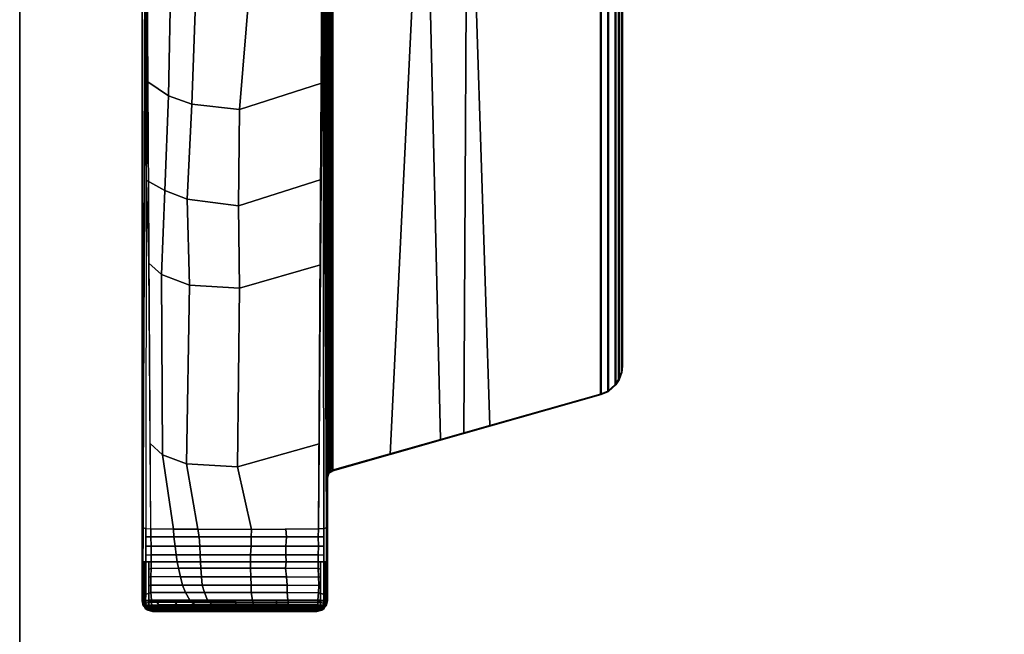
# Model space of a CAD drawing. Units: inches. Extents: x -12.1 to 30.2, y 0 to 42.4.
# Drawn here: x -12.1 to -3.8, y 31.9 to 37.1 of the extents above; entities that cross this region are included whole.
import ezdxf

# ---------------------------------------------------------------- set-up
doc = ezdxf.new("R2010")
doc.units = ezdxf.units.IN
doc.header["$MEASUREMENT"] = 0
for name, color, linetype in [('TABLE-BASE', 6, 'Continuous'), ('TABLE-TOPEDGE', 6, 'Continuous'), ('TABLE-TOPLAM', 6, 'Continuous')]:
    doc.layers.add(name, color=color, linetype=linetype)

msp = doc.modelspace()

# ---------------------------------------------------------------- linework, layer by layer
at = {"layer": 'TABLE-BASE'}
msp.add_arc((-9.4573, 33.2683, 26.9951), 0.0625, 105.85255, 180.00216, dxfattribs=at)
for points in [[(-9.514, 32.222, 27.324), (-9.514, 40.3033, 27.324), (-11.084, 40.3033, 27.324), (-11.084, 32.222, 27.324)], [(-9.503, 39.743, 27.324), (-9.514, 39.7784, 27.324), (-9.514, 33.264, 27.324), (-9.5006, 33.3027, 27.324)], [(-9.5274, 39.6932, 26.5558), (-9.5251, 39.6941, 26.5718), (-9.5187, 33.3443, 26.9354), (-9.5211, 33.3434, 26.9194)], [(-9.5251, 39.6941, 26.5718), (-9.5213, 39.6946, 26.5816), (-9.515, 33.3449, 26.9452), (-9.5187, 33.3443, 26.9354)], [(-9.5213, 39.6946, 26.5816), (-9.5159, 39.6952, 26.5908), (-9.5096, 33.3454, 26.9544), (-9.515, 33.3449, 26.9452)], [(-9.5159, 39.6952, 26.5908), (-9.5068, 39.6958, 26.6011), (-9.5004, 33.346, 26.9646), (-9.5096, 33.3454, 26.9544)], [(-9.5068, 39.6958, 26.6011), (-9.4947, 39.6962, 26.6096), (-9.4884, 33.3465, 26.9731), (-9.5004, 33.346, 26.9646)], [(-9.4686, 39.7183, 27.324), (-9.503, 39.743, 27.324), (-9.5006, 33.3027, 27.324), (-9.4686, 33.3241, 27.324)], [(-9.4947, 39.6962, 26.6096), (-9.4886, 39.6965, 26.6125), (-9.4823, 33.3468, 26.976), (-9.4884, 33.3465, 26.9731)], [(-9.4886, 39.6965, 26.6125), (-9.4792, 39.6966, 26.6155), (-9.4729, 33.3468, 26.979), (-9.4823, 33.3468, 26.976)], [(-8.6933, 39.4914, 26.9551), (-8.5561, 33.589, 27.0079), (-9.4743, 33.3284, 26.9951), (-9.4807, 39.7091, 26.6301)], [(-9.4792, 39.6966, 26.6155), (-9.4807, 39.7091, 26.6301), (-9.4743, 33.3284, 26.9951), (-9.4729, 33.3468, 26.979)], [(-9.4686, 33.3241, 27.324), (-8.9835, 33.4619, 27.324), (-8.6899, 39.4971, 27.324), (-9.4686, 39.7183, 27.324)], [(-11.0554, 39.096, 26.5054), (-11.0785, 32.2362, 27.008), (-11.084, 32.222, 27.324), (-11.084, 39.4813, 27.324)], [(-9.5195, 32.2362, 27.008), (-9.5426, 39.096, 26.5054), (-9.514, 39.4813, 27.324), (-9.514, 32.222, 27.324)], [(-8.9835, 33.4619, 27.324), (-8.3594, 33.6391, 27.324), (-8.3264, 39.3939, 27.324), (-8.6899, 39.4971, 27.324)], [(-8.3214, 39.3871, 27.0267), (-8.1384, 33.7075, 27.0137), (-8.5561, 33.589, 27.0079), (-8.6933, 39.4914, 26.9551)], [(-8.3594, 33.6391, 27.324), (-7.1957, 33.9696, 27.324), (-7.1957, 39.0728, 27.324), (-8.3264, 39.3939, 27.324)], [(-7.2009, 39.0689, 27.0267), (-7.2009, 33.9735, 27.0267), (-8.1384, 33.7075, 27.0137), (-8.3214, 39.3871, 27.0267)], [(-11.0469, 38.9819, 26.2628), (-11.0762, 32.8409, 26.8751), (-11.0764, 32.8737, 26.9613), (-11.0554, 39.096, 26.5054)], [(-9.5219, 32.8409, 26.8751), (-9.5511, 38.9819, 26.2628), (-9.5426, 39.096, 26.5054), (-9.5217, 32.8737, 26.9613)], [(-7.2009, 39.0689, 27.0267), (-7.1396, 39.0422, 27.0267), (-7.1396, 34.0002, 27.0267), (-7.2009, 33.9735, 27.0267)], [(-7.1344, 33.9963, 27.324), (-7.1344, 39.0461, 27.324), (-7.1957, 39.0728, 27.324), (-7.1957, 33.9696, 27.324)], [(-7.076, 38.987, 27.0267), (-7.076, 34.0554, 27.0267), (-7.1396, 34.0002, 27.0267), (-7.1396, 39.0422, 27.0267)], [(-7.1344, 33.9963, 27.324), (-7.0708, 34.0515, 27.324), (-7.0708, 38.9909, 27.324), (-7.1344, 39.0461, 27.324)], [(-11.0469, 38.9819, 26.2628), (-11.046, 38.9693, 26.2362), (-11.0523, 32.8352, 26.8191), (-11.0762, 32.8409, 26.8751)], [(-11.0523, 32.8352, 26.8191), (-11.0091, 32.8331, 26.7965), (-11.0452, 38.9582, 26.2126), (-11.046, 38.9693, 26.2362)], [(-9.589, 32.8331, 26.7965), (-9.5529, 38.9582, 26.2126), (-9.552, 38.9693, 26.2362), (-9.5457, 32.8352, 26.8191)], [(-9.5219, 32.8409, 26.8751), (-9.5457, 32.8352, 26.8191), (-9.552, 38.9693, 26.2362), (-9.5511, 38.9819, 26.2628)], [(-7.076, 38.987, 27.0267), (-7.048, 38.9449, 27.0267), (-7.048, 34.0975, 27.0267), (-7.076, 34.0554, 27.0267)], [(-7.0428, 34.0935, 27.324), (-7.0428, 38.9489, 27.324), (-7.0708, 38.9909, 27.324), (-7.0708, 34.0515, 27.324)], [(-7.0248, 38.8809, 27.0267), (-7.0248, 34.1615, 27.0267), (-7.048, 34.0975, 27.0267), (-7.048, 38.9449, 27.0267)], [(-7.0428, 34.0935, 27.324), (-7.0196, 34.1576, 27.324), (-7.0196, 38.8848, 27.324), (-7.0428, 38.9489, 27.324)], [(-7.0248, 38.8809, 27.0267), (-7.0192, 38.8284, 27.0267), (-7.0192, 34.214, 27.0267), (-7.0248, 34.1615, 27.0267)], [(-7.014, 34.21, 27.324), (-7.014, 38.8323, 27.324), (-7.0196, 38.8848, 27.324), (-7.0196, 34.1576, 27.324)], [(-7.014, 38.8323, 27.324), (-7.014, 34.21, 27.324), (-7.0192, 34.214, 27.0267), (-7.0192, 38.8284, 27.0267)], [(-10.8405, 37.5268, 26.2623), (-10.859, 36.5019, 26.3589), (-11.0346, 36.6192, 26.4342), (-11.0397, 37.6354, 26.3378)], [(-9.5584, 37.6332, 26.338), (-9.5635, 36.609, 26.4352), (-10.2571, 36.3855, 26.2765), (-10.1743, 37.415, 26.1831)], [(-10.6268, 37.4529, 26.2099), (-10.6629, 36.4319, 26.3093), (-10.859, 36.5019, 26.3589), (-10.8405, 37.5268, 26.2623)], [(-10.1743, 37.415, 26.1831), (-10.2571, 36.3855, 26.2765), (-10.6629, 36.4319, 26.3093), (-10.6268, 37.4529, 26.2099)], [(-11.0346, 36.6192, 26.4342), (-10.859, 36.5019, 26.3589), (-10.8917, 35.6986, 26.4456), (-11.0442, 35.7838, 26.5063)], [(-9.5635, 36.609, 26.4352), (-9.5681, 35.7929, 26.5128), (-10.2667, 35.5692, 26.3539), (-10.2571, 36.3855, 26.2765)], [(-10.6629, 36.4319, 26.3093), (-10.7025, 35.6258, 26.394), (-10.8917, 35.6986, 26.4456), (-10.859, 36.5019, 26.3589)], [(-10.2571, 36.3855, 26.2765), (-10.2667, 35.5692, 26.3539), (-10.7025, 35.6258, 26.394), (-10.6629, 36.4319, 26.3093)], [(-10.8917, 35.6986, 26.4456), (-10.9183, 34.9863, 26.5221), (-11.0255, 35.0832, 26.5805), (-11.0442, 35.7838, 26.5063)], [(-9.5681, 35.7929, 26.5128), (-9.5726, 35.0699, 26.5817), (-10.2577, 34.8729, 26.4418), (-10.2667, 35.5692, 26.3539)], [(-10.7025, 35.6258, 26.394), (-10.6828, 34.8957, 26.4579), (-10.9183, 34.9863, 26.5221), (-10.8917, 35.6986, 26.4456)], [(-10.2667, 35.5692, 26.3539), (-10.2577, 34.8729, 26.4418), (-10.6828, 34.8957, 26.4579), (-10.7025, 35.6258, 26.394)], [(-10.9183, 34.9863, 26.5221), (-10.91, 33.4608, 26.6609), (-11.0147, 33.5541, 26.727), (-11.0255, 35.0832, 26.5805)], [(-9.5726, 35.0699, 26.5817), (-9.5833, 33.5536, 26.727), (-10.2759, 33.3573, 26.5875), (-10.2577, 34.8729, 26.4418)], [(-10.6828, 34.8957, 26.4579), (-10.7073, 33.3834, 26.606), (-10.91, 33.4608, 26.6609), (-10.9183, 34.9863, 26.5221)], [(-10.2577, 34.8729, 26.4418), (-10.2759, 33.3573, 26.5875), (-10.7073, 33.3834, 26.606), (-10.6828, 34.8957, 26.4579)], [(-7.0248, 34.1615, 27.0267), (-7.0192, 34.214, 27.0267), (-7.014, 34.21, 27.324), (-7.0196, 34.1576, 27.324)], [(-7.048, 34.0975, 27.0267), (-7.0248, 34.1615, 27.0267), (-7.0196, 34.1576, 27.324), (-7.0428, 34.0935, 27.324)], [(-7.1396, 34.0002, 27.0267), (-7.076, 34.0554, 27.0267), (-7.0708, 34.0515, 27.324), (-7.1344, 33.9963, 27.324)], [(-7.076, 34.0554, 27.0267), (-7.048, 34.0975, 27.0267), (-7.0428, 34.0935, 27.324), (-7.0708, 34.0515, 27.324)], [(-7.2009, 33.9735, 27.0267), (-7.1957, 33.9696, 27.324), (-9.4686, 33.3241, 27.324), (-9.4743, 33.3284, 26.9951)], [(-7.2009, 33.9735, 27.0267), (-7.1396, 34.0002, 27.0267), (-7.1344, 33.9963, 27.324), (-7.1957, 33.9696, 27.324)], [(-10.91, 33.4608, 26.6609), (-10.8185, 32.8303, 26.7669), (-11.0091, 32.8331, 26.7965), (-11.0147, 33.5541, 26.727)], [(-9.5833, 33.5536, 26.727), (-9.589, 32.8331, 26.7965), (-10.1557, 32.8273, 26.7355), (-10.2759, 33.3573, 26.5875)], [(-10.7073, 33.3834, 26.606), (-10.6103, 32.8282, 26.7451), (-10.8185, 32.8303, 26.7669), (-10.91, 33.4608, 26.6609)], [(-10.2759, 33.3573, 26.5875), (-10.1557, 32.8273, 26.7355), (-10.6103, 32.8282, 26.7451), (-10.7073, 33.3834, 26.606)], [(-9.5192, 33.3057, 26.9661), (-9.5208, 33.2975, 26.9346), (-9.5211, 33.3434, 26.9194), (-9.5187, 33.3443, 26.9354)], [(-9.5198, 33.2683, 26.9951), (-9.5202, 33.2716, 26.9726), (-9.5208, 33.2975, 26.9346), (-9.5192, 33.3057, 26.9661)], [(-9.5063, 33.307, 26.9951), (-9.5198, 33.2683, 26.9951), (-9.5187, 33.3443, 26.9354), (-9.515, 33.3449, 26.9452)], [(-9.514, 33.264, 27.324), (-9.5198, 33.2683, 26.9951), (-9.5063, 33.307, 26.9951), (-9.5006, 33.3027, 27.324)], [(-9.5096, 33.3454, 26.9544), (-9.5096, 33.3454, 26.9544), (-9.5063, 33.307, 26.9951), (-9.515, 33.3449, 26.9452)], [(-9.5004, 33.346, 26.9646), (-9.5004, 33.346, 26.9646), (-9.5063, 33.307, 26.9951), (-9.5096, 33.3454, 26.9544)], [(-9.4743, 33.3284, 26.9951), (-9.5063, 33.307, 26.9951), (-9.4823, 33.3468, 26.976), (-9.4729, 33.3468, 26.979)], [(-9.5063, 33.307, 26.9951), (-9.4884, 33.3465, 26.9731), (-9.4823, 33.3468, 26.976)], [(-9.4884, 33.3465, 26.9731), (-9.4884, 33.3465, 26.9731), (-9.5063, 33.307, 26.9951), (-9.5004, 33.346, 26.9646)], [(-9.5006, 33.3027, 27.324), (-9.5063, 33.307, 26.9951), (-9.4743, 33.3284, 26.9951), (-9.4686, 33.3241, 27.324)], [(-11.0762, 32.8409, 26.8751), (-11.0765, 32.5533, 26.8915), (-11.0774, 32.5795, 26.9828), (-11.0764, 32.8737, 26.9613)], [(-9.5216, 32.5533, 26.8915), (-9.5219, 32.8409, 26.8751), (-9.5217, 32.8737, 26.9613), (-9.5207, 32.5795, 26.9828)], [(-11.0523, 32.8352, 26.8191), (-11.0529, 32.5529, 26.8347), (-11.0765, 32.5533, 26.8915), (-11.0762, 32.8409, 26.8751)], [(-11.0091, 32.8331, 26.7965), (-11.0085, 32.7653, 26.8023), (-11.0525, 32.7638, 26.823), (-11.0523, 32.8352, 26.8191)], [(-10.8137, 32.7652, 26.7753), (-11.0085, 32.7653, 26.8023), (-11.0091, 32.8331, 26.7965), (-10.8185, 32.8303, 26.7669)], [(-10.5997, 32.7652, 26.7564), (-10.8137, 32.7652, 26.7753), (-10.8185, 32.8303, 26.7669), (-10.6103, 32.8282, 26.7451)], [(-10.1595, 32.7652, 26.7496), (-10.5997, 32.7652, 26.7564), (-10.6103, 32.8282, 26.7451), (-10.1557, 32.8273, 26.7355)], [(-9.8607, 32.7652, 26.7668), (-10.1595, 32.7652, 26.7496), (-10.1557, 32.8273, 26.7355), (-9.8667, 32.8293, 26.7564)], [(-10.1557, 32.8273, 26.7355), (-9.589, 32.8331, 26.7965), (-9.8667, 32.8293, 26.7564)], [(-9.5935, 32.7653, 26.8023), (-9.8607, 32.7652, 26.7668), (-9.8667, 32.8293, 26.7564), (-9.589, 32.8331, 26.7965)], [(-9.5935, 32.7653, 26.8023), (-9.589, 32.8331, 26.7965), (-9.5457, 32.8352, 26.8191), (-9.5456, 32.7638, 26.823)], [(-9.5451, 32.5529, 26.8347), (-9.5457, 32.8352, 26.8191), (-9.5219, 32.8409, 26.8751), (-9.5216, 32.5533, 26.8915)], [(-11.0085, 32.7653, 26.8023), (-11.0078, 32.6847, 26.8071), (-11.0526, 32.6844, 26.8274), (-11.0525, 32.7638, 26.823)], [(-10.8023, 32.6847, 26.7786), (-11.0078, 32.6847, 26.8071), (-11.0085, 32.7653, 26.8023), (-10.8137, 32.7652, 26.7753)], [(-10.5958, 32.6847, 26.761), (-10.8023, 32.6847, 26.7786), (-10.8137, 32.7652, 26.7753), (-10.5997, 32.7652, 26.7564)], [(-10.1592, 32.6847, 26.7513), (-10.5958, 32.6847, 26.761), (-10.5997, 32.7652, 26.7564), (-10.1595, 32.7652, 26.7496)], [(-9.8665, 32.6847, 26.7707), (-10.1592, 32.6847, 26.7513), (-10.1595, 32.7652, 26.7496), (-9.8607, 32.7652, 26.7668)], [(-9.5902, 32.6847, 26.8071), (-9.8665, 32.6847, 26.7707), (-9.8607, 32.7652, 26.7668), (-9.5935, 32.7653, 26.8023)], [(-9.5902, 32.6847, 26.8071), (-9.5935, 32.7653, 26.8023), (-9.5456, 32.7638, 26.823), (-9.5454, 32.6844, 26.8274)], [(-11.0071, 32.6128, 26.8096), (-11.0066, 32.553, 26.8103), (-11.0529, 32.5529, 26.8347), (-11.0528, 32.6093, 26.8316)], [(-11.0078, 32.6847, 26.8071), (-11.0071, 32.6128, 26.8096), (-11.0528, 32.6093, 26.8316), (-11.0526, 32.6844, 26.8274)], [(-10.7946, 32.6128, 26.7809), (-11.0071, 32.6128, 26.8096), (-11.0078, 32.6847, 26.8071), (-10.8023, 32.6847, 26.7786)], [(-10.7855, 32.553, 26.7805), (-11.0066, 32.553, 26.8103), (-11.0071, 32.6128, 26.8096), (-10.7946, 32.6128, 26.7809)], [(-10.5922, 32.6128, 26.7629), (-10.7946, 32.6128, 26.7809), (-10.8023, 32.6847, 26.7786), (-10.5958, 32.6847, 26.761)], [(-10.5889, 32.553, 26.7627), (-10.7855, 32.553, 26.7805), (-10.7946, 32.6128, 26.7809), (-10.5922, 32.6128, 26.7629)], [(-10.1658, 32.6128, 26.7533), (-10.5922, 32.6128, 26.7629), (-10.5958, 32.6847, 26.761), (-10.1592, 32.6847, 26.7513)], [(-10.164, 32.553, 26.7538), (-10.5889, 32.553, 26.7627), (-10.5922, 32.6128, 26.7629), (-10.1658, 32.6128, 26.7533)], [(-9.8654, 32.6128, 26.773), (-10.1658, 32.6128, 26.7533), (-10.1592, 32.6847, 26.7513), (-9.8665, 32.6847, 26.7707)], [(-9.8643, 32.553, 26.7743), (-10.164, 32.553, 26.7538), (-10.1658, 32.6128, 26.7533), (-9.8654, 32.6128, 26.773)], [(-9.5921, 32.6128, 26.8096), (-9.8654, 32.6128, 26.773), (-9.8665, 32.6847, 26.7707), (-9.5902, 32.6847, 26.8071)], [(-9.5915, 32.553, 26.8103), (-9.8643, 32.553, 26.7743), (-9.8654, 32.6128, 26.773), (-9.5921, 32.6128, 26.8096)], [(-9.5921, 32.6128, 26.8096), (-9.5902, 32.6847, 26.8071), (-9.5454, 32.6844, 26.8274), (-9.5453, 32.6093, 26.8316)], [(-9.5915, 32.553, 26.8103), (-9.5921, 32.6128, 26.8096), (-9.5453, 32.6093, 26.8316), (-9.5451, 32.5529, 26.8347)], [(-11.0765, 32.5533, 26.8915), (-11.0764, 32.2889, 26.8895), (-11.0783, 32.2941, 27.0037), (-11.0774, 32.5795, 26.9828)], [(-11.0637, 32.5531, 26.8607), (-11.0637, 32.2845, 26.859), (-11.0764, 32.2889, 26.8895), (-11.0765, 32.5533, 26.8915)], [(-11.0529, 32.5529, 26.8347), (-11.0529, 32.2781, 26.8334), (-11.0637, 32.2845, 26.859), (-11.0637, 32.5531, 26.8607)], [(-11.0268, 32.553, 26.821), (-11.0268, 32.2855, 26.8192), (-11.0529, 32.2781, 26.8334), (-11.0529, 32.5529, 26.8347)], [(-11.0066, 32.553, 26.8103), (-11.0069, 32.4976, 26.8106), (-11.0268, 32.4917, 26.8205), (-11.0268, 32.553, 26.821)], [(-10.7855, 32.553, 26.7805), (-10.7759, 32.4982, 26.783), (-11.0069, 32.4976, 26.8106), (-11.0066, 32.553, 26.8103)], [(-10.5889, 32.553, 26.7627), (-10.5858, 32.498, 26.7672), (-10.7759, 32.4982, 26.783), (-10.7855, 32.553, 26.7805)], [(-10.164, 32.553, 26.7538), (-10.1653, 32.4979, 26.7618), (-10.5858, 32.498, 26.7672), (-10.5889, 32.553, 26.7627)], [(-9.8643, 32.553, 26.7743), (-9.8676, 32.4979, 26.7802), (-10.1653, 32.4979, 26.7618), (-10.164, 32.553, 26.7538)], [(-9.5911, 32.4957, 26.8106), (-9.8676, 32.4979, 26.7802), (-9.8643, 32.553, 26.7743), (-9.5915, 32.553, 26.8103)], [(-9.5911, 32.4976, 26.8106), (-9.5915, 32.553, 26.8103), (-9.5713, 32.553, 26.821), (-9.5713, 32.4917, 26.8205)], [(-9.5713, 32.2855, 26.8192), (-9.5713, 32.553, 26.821), (-9.5451, 32.5529, 26.8347), (-9.5452, 32.2781, 26.8334)], [(-9.5452, 32.2781, 26.8334), (-9.5451, 32.5529, 26.8347), (-9.5343, 32.5531, 26.8607), (-9.5344, 32.2845, 26.859)], [(-9.5344, 32.2845, 26.859), (-9.5343, 32.5531, 26.8607), (-9.5216, 32.5533, 26.8915), (-9.5216, 32.2889, 26.8895)], [(-9.5216, 32.2889, 26.8895), (-9.5216, 32.5533, 26.8915), (-9.5207, 32.5795, 26.9828), (-9.5197, 32.2941, 27.0037)], [(-11.0069, 32.4976, 26.8106), (-11.0087, 32.4284, 26.8112), (-11.0268, 32.4208, 26.8201), (-11.0268, 32.4917, 26.8205)], [(-10.7759, 32.4982, 26.783), (-10.7588, 32.4266, 26.7819), (-11.0087, 32.4284, 26.8112), (-11.0069, 32.4976, 26.8106)], [(-10.5858, 32.498, 26.7672), (-10.5815, 32.4264, 26.7672), (-10.7588, 32.4266, 26.7819), (-10.7759, 32.4982, 26.783)], [(-10.1653, 32.4979, 26.7618), (-10.1628, 32.4263, 26.7625), (-10.5815, 32.4264, 26.7672), (-10.5858, 32.498, 26.7672)], [(-9.8676, 32.4979, 26.7802), (-9.8594, 32.4262, 26.7817), (-10.1628, 32.4263, 26.7625), (-10.1653, 32.4979, 26.7618)], [(-9.5892, 32.424, 26.8112), (-9.8594, 32.4262, 26.7817), (-9.8676, 32.4979, 26.7802), (-9.5911, 32.4957, 26.8106)], [(-9.5893, 32.4284, 26.8112), (-9.5911, 32.4976, 26.8106), (-9.5713, 32.4917, 26.8205), (-9.5713, 32.4208, 26.8201)], [(-11.0087, 32.4284, 26.8112), (-11.01, 32.3562, 26.8117), (-11.0268, 32.3498, 26.8196), (-11.0268, 32.4208, 26.8201)], [(-11.01, 32.3562, 26.8117), (-11.0087, 32.2929, 26.8117), (-11.0268, 32.2855, 26.8192), (-11.0268, 32.3498, 26.8196)], [(-10.7588, 32.4266, 26.7819), (-10.7413, 32.3564, 26.7806), (-11.01, 32.3562, 26.8117), (-11.0087, 32.4284, 26.8112)], [(-10.7413, 32.3564, 26.7806), (-10.7145, 32.2925, 26.7783), (-11.0087, 32.2929, 26.8117), (-11.01, 32.3562, 26.8117)], [(-10.5815, 32.4264, 26.7672), (-10.5739, 32.3563, 26.7672), (-10.7413, 32.3564, 26.7806), (-10.7588, 32.4266, 26.7819)], [(-10.5739, 32.3563, 26.7672), (-10.5553, 32.2924, 26.7665), (-10.7145, 32.2925, 26.7783), (-10.7413, 32.3564, 26.7806)], [(-10.1628, 32.4263, 26.7625), (-10.1595, 32.3562, 26.7627), (-10.5739, 32.3563, 26.7672), (-10.5815, 32.4264, 26.7672)], [(-10.1595, 32.3562, 26.7627), (-10.1587, 32.2923, 26.7619), (-10.5553, 32.2924, 26.7665), (-10.5739, 32.3563, 26.7672)], [(-9.8594, 32.4262, 26.7817), (-9.8562, 32.356, 26.7821), (-10.1595, 32.3562, 26.7627), (-10.1628, 32.4263, 26.7625)], [(-9.8562, 32.356, 26.7821), (-9.8545, 32.2923, 26.7813), (-10.1587, 32.2923, 26.7619), (-10.1595, 32.3562, 26.7627)], [(-9.588, 32.3535, 26.8117), (-9.8562, 32.356, 26.7821), (-9.8594, 32.4262, 26.7817), (-9.5892, 32.424, 26.8112)], [(-9.5894, 32.2911, 26.8117), (-9.8545, 32.2923, 26.7813), (-9.8562, 32.356, 26.7821), (-9.588, 32.3535, 26.8117)], [(-9.588, 32.3562, 26.8117), (-9.5893, 32.4284, 26.8112), (-9.5713, 32.4208, 26.8201), (-9.5713, 32.3498, 26.8196)], [(-9.5893, 32.2929, 26.8117), (-9.588, 32.3562, 26.8117), (-9.5713, 32.3498, 26.8196), (-9.5713, 32.2855, 26.8192)], [(-11.0764, 32.2889, 26.8895), (-11.0765, 32.2294, 26.8947), (-11.0785, 32.2362, 27.008), (-11.0783, 32.2941, 27.0037)], [(-11.0637, 32.2845, 26.859), (-11.0638, 32.23, 26.8638), (-11.0765, 32.2294, 26.8947), (-11.0764, 32.2889, 26.8895)], [(-11.0529, 32.2781, 26.8334), (-11.0532, 32.2254, 26.8374), (-11.0638, 32.23, 26.8638), (-11.0637, 32.2845, 26.859)], [(-11.0268, 32.2855, 26.8192), (-11.0268, 32.229, 26.8242), (-11.0532, 32.2254, 26.8374), (-11.0529, 32.2781, 26.8334)], [(-11.0087, 32.2929, 26.8117), (-11.0033, 32.229, 26.8111), (-11.0268, 32.229, 26.8242), (-11.0268, 32.2855, 26.8192)], [(-10.7145, 32.2925, 26.7783), (-10.6792, 32.2286, 26.7737), (-11.0033, 32.229, 26.8111), (-11.0087, 32.2929, 26.8117)], [(-10.5553, 32.2924, 26.7665), (-10.5303, 32.2285, 26.764), (-10.6792, 32.2286, 26.7737), (-10.7145, 32.2925, 26.7783)], [(-10.1587, 32.2923, 26.7619), (-10.1471, 32.2285, 26.7611), (-10.5303, 32.2285, 26.764), (-10.5553, 32.2924, 26.7665)], [(-9.8545, 32.2923, 26.7813), (-9.8481, 32.228, 26.782), (-10.1471, 32.2285, 26.7611), (-10.1587, 32.2923, 26.7619)], [(-9.5947, 32.229, 26.8111), (-9.8481, 32.228, 26.782), (-9.8545, 32.2923, 26.7813), (-9.5894, 32.2911, 26.8117)], [(-9.5947, 32.229, 26.8111), (-9.5893, 32.2929, 26.8117), (-9.5713, 32.2855, 26.8192), (-9.5712, 32.229, 26.8242)], [(-9.5712, 32.229, 26.8242), (-9.5713, 32.2855, 26.8192), (-9.5452, 32.2781, 26.8334), (-9.5449, 32.2254, 26.8374)], [(-9.5449, 32.2254, 26.8374), (-9.5452, 32.2781, 26.8334), (-9.5344, 32.2845, 26.859), (-9.5343, 32.23, 26.8638)], [(-9.5343, 32.23, 26.8638), (-9.5344, 32.2845, 26.859), (-9.5216, 32.2889, 26.8895), (-9.5215, 32.2294, 26.8947)], [(-9.5215, 32.2294, 26.8947), (-9.5216, 32.2889, 26.8895), (-9.5197, 32.2941, 27.0037), (-9.5195, 32.2362, 27.008)], [(-11.0785, 32.2362, 27.008), (-11.0663, 32.1839, 26.9323), (-11.0731, 32.1791, 27.324), (-11.084, 32.222, 27.324)], [(-9.5249, 32.1791, 27.324), (-9.514, 32.222, 27.324), (-11.084, 32.222, 27.324), (-11.0731, 32.1791, 27.324)], [(-11.0765, 32.2294, 26.8947), (-11.0663, 32.1839, 26.9323), (-11.0785, 32.2362, 27.008), (-11.0765, 32.2294, 26.8947)], [(-11.0765, 32.2294, 26.8947), (-11.0638, 32.23, 26.8638), (-11.0633, 32.21, 26.8661), (-11.0751, 32.223, 26.9)], [(-11.0751, 32.223, 26.9), (-11.0623, 32.1924, 26.8721), (-11.0611, 32.1795, 26.8794), (-11.0732, 32.2145, 26.907)], [(-11.0751, 32.223, 26.9), (-11.0633, 32.21, 26.8661), (-11.0623, 32.1924, 26.8721)], [(-11.0732, 32.2145, 26.907), (-11.0611, 32.1795, 26.8794), (-11.0595, 32.1669, 26.8896), (-11.0711, 32.2054, 26.9145)], [(-11.0711, 32.2054, 26.9145), (-11.0595, 32.1669, 26.8896), (-11.058, 32.1582, 26.8996), (-11.0691, 32.1963, 26.9221)], [(-11.058, 32.1582, 26.8996), (-11.058, 32.1582, 26.8996), (-11.0691, 32.1963, 26.9221)], [(-11.0691, 32.1963, 26.9221), (-11.058, 32.1582, 26.8996), (-11.0282, 32.1472, 26.9026), (-11.0663, 32.1839, 26.9323)], [(-11.0532, 32.2254, 26.8374), (-11.0532, 32.2254, 26.8374), (-11.0638, 32.23, 26.8638)], [(-11.0532, 32.2254, 26.8374), (-11.0526, 32.2035, 26.8401), (-11.0633, 32.21, 26.8661), (-11.0638, 32.23, 26.8638)], [(-11.0633, 32.21, 26.8661), (-11.0526, 32.2035, 26.8401), (-11.0486, 32.1865, 26.8474), (-11.0623, 32.1924, 26.8721)], [(-11.0623, 32.1924, 26.8721), (-11.0486, 32.1865, 26.8474), (-11.0469, 32.1715, 26.8576), (-11.0611, 32.1795, 26.8794)], [(-11.0532, 32.2254, 26.8374), (-11.0268, 32.229, 26.8242), (-11.0263, 32.2083, 26.8267), (-11.0526, 32.2035, 26.8401)], [(-11.0526, 32.2035, 26.8401), (-11.0263, 32.2083, 26.8267), (-11.025, 32.1865, 26.8343), (-11.0486, 32.1865, 26.8474)], [(-11.0486, 32.1865, 26.8474), (-11.025, 32.1865, 26.8343), (-11.0234, 32.1715, 26.8445), (-11.0469, 32.1715, 26.8576)], [(-11.0268, 32.229, 26.8242), (-11.0033, 32.229, 26.8111), (-11.0028, 32.2072, 26.8139), (-11.0263, 32.2083, 26.8267)], [(-11.0263, 32.2083, 26.8267), (-11.0028, 32.2072, 26.8139), (-11.0014, 32.1858, 26.8222), (-11.025, 32.1865, 26.8343)], [(-11.025, 32.1865, 26.8343), (-11.0014, 32.1858, 26.8222), (-10.9998, 32.1709, 26.8325), (-11.0234, 32.1715, 26.8445)], [(-11.0028, 32.2072, 26.8139), (-11.0033, 32.229, 26.8111), (-10.9732, 32.229, 26.8077), (-10.9596, 32.2104, 26.808)], [(-11.0014, 32.1858, 26.8222), (-11.0028, 32.2072, 26.8139), (-10.9596, 32.2104, 26.808), (-10.9403, 32.1875, 26.8139)], [(-10.9998, 32.1709, 26.8325), (-11.0014, 32.1858, 26.8222), (-10.9403, 32.1875, 26.8139), (-10.9079, 32.1728, 26.8196)], [(-10.9596, 32.2104, 26.808), (-10.9732, 32.229, 26.8077), (-10.8286, 32.2288, 26.7909), (-10.8043, 32.2071, 26.7921)], [(-10.9403, 32.1875, 26.8139), (-10.9596, 32.2104, 26.808), (-10.8043, 32.2071, 26.7921), (-10.7861, 32.1898, 26.7954)], [(-10.9079, 32.1728, 26.8196), (-10.9403, 32.1875, 26.8139), (-10.7861, 32.1898, 26.7954), (-10.7528, 32.1745, 26.8015)], [(-10.8043, 32.2071, 26.7921), (-10.8286, 32.2288, 26.7909), (-10.6792, 32.2286, 26.7737), (-10.6664, 32.2113, 26.778)], [(-10.7861, 32.1898, 26.7954), (-10.8043, 32.2071, 26.7921), (-10.6664, 32.2113, 26.778), (-10.6379, 32.1904, 26.7818)], [(-10.7528, 32.1745, 26.8015), (-10.7861, 32.1898, 26.7954), (-10.6379, 32.1904, 26.7818), (-10.6052, 32.1748, 26.789)], [(-10.6664, 32.2113, 26.778), (-10.6792, 32.2286, 26.7737), (-10.5303, 32.2285, 26.764), (-10.5106, 32.2083, 26.7687)], [(-10.6379, 32.1904, 26.7818), (-10.6664, 32.2113, 26.778), (-10.5106, 32.2083, 26.7687), (-10.4927, 32.1905, 26.7731)], [(-10.6052, 32.1748, 26.789), (-10.6379, 32.1904, 26.7818), (-10.4927, 32.1905, 26.7731), (-10.4786, 32.1749, 26.782)], [(-10.5303, 32.2285, 26.764), (-10.2957, 32.2285, 26.7623), (-10.2913, 32.207, 26.7641), (-10.5106, 32.2083, 26.7687)], [(-10.5106, 32.2083, 26.7687), (-10.2913, 32.207, 26.7641), (-10.2868, 32.1906, 26.7693), (-10.4927, 32.1905, 26.7731)], [(-10.4927, 32.1905, 26.7731), (-10.2868, 32.1906, 26.7693), (-10.284, 32.175, 26.779), (-10.4786, 32.1749, 26.782)], [(-10.2913, 32.207, 26.7641), (-10.2957, 32.2285, 26.7623), (-10.1471, 32.2285, 26.7611), (-10.1431, 32.2067, 26.7666)], [(-10.2868, 32.1906, 26.7693), (-10.2913, 32.207, 26.7641), (-10.1431, 32.2067, 26.7666), (-10.1403, 32.1906, 26.7718)], [(-10.284, 32.175, 26.779), (-10.2868, 32.1906, 26.7693), (-10.1403, 32.1906, 26.7718), (-10.1386, 32.1749, 26.7815)], [(-10.1431, 32.2067, 26.7666), (-10.1471, 32.2285, 26.7611), (-9.9489, 32.2281, 26.775), (-9.9457, 32.2068, 26.7768)], [(-10.1403, 32.1906, 26.7718), (-10.1431, 32.2067, 26.7666), (-9.9457, 32.2068, 26.7768), (-9.9442, 32.1904, 26.782)], [(-10.1386, 32.1749, 26.7815), (-10.1403, 32.1906, 26.7718), (-9.9442, 32.1904, 26.782), (-9.9415, 32.1748, 26.792)], [(-9.9457, 32.2068, 26.7768), (-9.9489, 32.2281, 26.775), (-9.8481, 32.228, 26.782), (-9.8473, 32.2063, 26.7857)], [(-9.9442, 32.1904, 26.782), (-9.9457, 32.2068, 26.7768), (-9.8473, 32.2063, 26.7857), (-9.8474, 32.1902, 26.7907)], [(-9.9415, 32.1748, 26.792), (-9.9442, 32.1904, 26.782), (-9.8474, 32.1902, 26.7907), (-9.8484, 32.1746, 26.8007)], [(-9.8484, 32.1746, 26.8007), (-9.8474, 32.1902, 26.7907), (-9.5964, 32.1897, 26.8202), (-9.5979, 32.1741, 26.8299)], [(-9.8473, 32.2063, 26.7857), (-9.8481, 32.228, 26.782), (-9.5947, 32.229, 26.8111), (-9.5953, 32.2072, 26.8139)], [(-9.8474, 32.1902, 26.7907), (-9.8473, 32.2063, 26.7857), (-9.5953, 32.2072, 26.8139), (-9.5964, 32.1897, 26.8202)], [(-9.5967, 32.1858, 26.8222), (-9.573, 32.1865, 26.8343), (-9.5746, 32.1715, 26.8445), (-9.5983, 32.1709, 26.8325)], [(-9.5953, 32.2072, 26.8139), (-9.5717, 32.2083, 26.8267), (-9.573, 32.1865, 26.8343), (-9.5967, 32.1858, 26.8222)], [(-9.5947, 32.229, 26.8111), (-9.5712, 32.229, 26.8242), (-9.5717, 32.2083, 26.8267), (-9.5953, 32.2072, 26.8139)], [(-9.573, 32.1865, 26.8343), (-9.5495, 32.1865, 26.8474), (-9.5511, 32.1715, 26.8576), (-9.5746, 32.1715, 26.8445)], [(-9.5717, 32.2083, 26.8267), (-9.5454, 32.2035, 26.8401), (-9.5495, 32.1865, 26.8474), (-9.573, 32.1865, 26.8343)], [(-9.5712, 32.229, 26.8242), (-9.5449, 32.2254, 26.8374), (-9.5454, 32.2035, 26.8401), (-9.5717, 32.2083, 26.8267)], [(-9.5495, 32.1865, 26.8474), (-9.5358, 32.1924, 26.8721), (-9.5369, 32.1795, 26.8794), (-9.5511, 32.1715, 26.8576)], [(-9.5454, 32.2035, 26.8401), (-9.5348, 32.21, 26.8661), (-9.5358, 32.1924, 26.8721), (-9.5495, 32.1865, 26.8474)], [(-9.5401, 32.1582, 26.8996), (-9.529, 32.1963, 26.9221), (-9.5318, 32.1839, 26.9323), (-9.5495, 32.1668, 26.9185)], [(-9.5454, 32.2035, 26.8401), (-9.5449, 32.2254, 26.8374), (-9.5343, 32.23, 26.8638), (-9.5348, 32.21, 26.8661)], [(-9.5385, 32.1669, 26.8896), (-9.5269, 32.2054, 26.9145), (-9.529, 32.1963, 26.9221), (-9.5401, 32.1582, 26.8996)], [(-9.5369, 32.1795, 26.8794), (-9.5249, 32.2145, 26.907), (-9.5269, 32.2054, 26.9145), (-9.5385, 32.1669, 26.8896)], [(-9.5358, 32.1924, 26.8721), (-9.523, 32.223, 26.9), (-9.5249, 32.2145, 26.907), (-9.5369, 32.1795, 26.8794)], [(-9.5358, 32.1924, 26.8721), (-9.5358, 32.1924, 26.8721), (-9.5348, 32.21, 26.8661), (-9.523, 32.223, 26.9)], [(-9.5343, 32.23, 26.8638), (-9.5215, 32.2294, 26.8947), (-9.523, 32.223, 26.9), (-9.5348, 32.21, 26.8661)], [(-9.5318, 32.1839, 26.9323), (-9.5195, 32.2362, 27.008), (-9.514, 32.222, 27.324), (-9.5249, 32.1791, 27.324)], [(-9.5318, 32.1839, 26.9323), (-9.5215, 32.2294, 26.8947), (-9.5215, 32.2294, 26.8947), (-9.5195, 32.2362, 27.008)], [(-11.0282, 32.1472, 26.9026), (-11.0356, 32.1422, 27.324), (-11.0731, 32.1791, 27.324), (-11.0663, 32.1839, 26.9323)], [(-11.0731, 32.1791, 27.324), (-11.0356, 32.1422, 27.324), (-9.5625, 32.1422, 27.324), (-9.5249, 32.1791, 27.324)], [(-11.0486, 32.1668, 26.9185), (-11.0486, 32.1668, 26.9185), (-11.0663, 32.1839, 26.9323), (-11.0613, 32.1791, 26.9284)], [(-11.0611, 32.1795, 26.8794), (-11.0469, 32.1715, 26.8576), (-11.0455, 32.1617, 26.8673), (-11.0595, 32.1669, 26.8896)], [(-11.0595, 32.1669, 26.8896), (-11.0455, 32.1617, 26.8673), (-11.0438, 32.1536, 26.8783), (-11.058, 32.1582, 26.8996)], [(-11.0426, 32.1492, 26.8859), (-11.0438, 32.1536, 26.8783), (-11.058, 32.1582, 26.8996)], [(-11.0415, 32.1458, 26.8932), (-11.0426, 32.1492, 26.8859), (-11.058, 32.1582, 26.8996)], [(-11.058, 32.1582, 26.8996), (-11.0415, 32.1458, 26.8932), (-11.0282, 32.1472, 26.9026)], [(-11.0469, 32.1715, 26.8576), (-11.0234, 32.1715, 26.8445), (-11.0219, 32.1617, 26.8542), (-11.0455, 32.1617, 26.8673)], [(-11.0455, 32.1617, 26.8673), (-11.0219, 32.1617, 26.8542), (-11.0202, 32.1536, 26.8652), (-11.0438, 32.1536, 26.8783)], [(-11.0438, 32.1536, 26.8783), (-11.0202, 32.1536, 26.8652), (-11.0191, 32.1492, 26.8728), (-11.0426, 32.1492, 26.8859)], [(-11.0421, 32.1478, 26.8889), (-11.0426, 32.1492, 26.8859), (-11.0191, 32.1492, 26.8728), (-11.0179, 32.1461, 26.8803)], [(-11.0421, 32.1478, 26.8889), (-11.0179, 32.1461, 26.8803), (-11.0166, 32.1429, 26.8888), (-11.0415, 32.1458, 26.8932)], [(-11.0121, 32.1378, 26.9025), (-11.0282, 32.1472, 26.9026), (-11.0415, 32.1458, 26.8932), (-11.0166, 32.1429, 26.8888)], [(-11.0356, 32.1422, 27.324), (-11.0282, 32.1472, 26.9026), (-11.0121, 32.1378, 26.9025), (-11.0152, 32.1372, 27.324)], [(-11.0356, 32.1422, 27.324), (-10.994, 32.132, 27.324), (-9.604, 32.132, 27.324), (-9.5625, 32.1422, 27.324)], [(-11.0234, 32.1715, 26.8445), (-10.9998, 32.1709, 26.8325), (-10.9983, 32.1611, 26.8421), (-11.0219, 32.1617, 26.8542)], [(-11.0219, 32.1617, 26.8542), (-10.9983, 32.1611, 26.8421), (-10.9966, 32.153, 26.8531), (-11.0202, 32.1536, 26.8652)], [(-11.0202, 32.1536, 26.8652), (-10.9966, 32.153, 26.8531), (-10.9948, 32.1469, 26.8645), (-11.0191, 32.1492, 26.8728)], [(-11.0191, 32.1492, 26.8728), (-10.9948, 32.1469, 26.8645), (-10.9935, 32.1436, 26.8732), (-11.0179, 32.1461, 26.8803)], [(-11.0179, 32.1461, 26.8803), (-10.9935, 32.1436, 26.8732), (-10.9917, 32.1407, 26.8853), (-11.0166, 32.1429, 26.8888)], [(-11.0166, 32.1429, 26.8888), (-10.9917, 32.1407, 26.8853), (-10.9897, 32.1394, 26.8985), (-11.0121, 32.1378, 26.9025)], [(-10.9897, 32.1394, 26.8985), (-10.994, 32.132, 27.324), (-11.0152, 32.1372, 27.324), (-11.0121, 32.1378, 26.9025)], [(-10.9983, 32.1611, 26.8421), (-10.9998, 32.1709, 26.8325), (-10.9079, 32.1728, 26.8196), (-10.8856, 32.1629, 26.8263)], [(-10.9966, 32.153, 26.8531), (-10.9983, 32.1611, 26.8421), (-10.8856, 32.1629, 26.8263), (-10.874, 32.1542, 26.836)], [(-10.9948, 32.1469, 26.8645), (-10.9966, 32.153, 26.8531), (-10.874, 32.1542, 26.836), (-10.8636, 32.1479, 26.8461)], [(-10.9935, 32.1436, 26.8732), (-10.9948, 32.1469, 26.8645), (-10.8636, 32.1479, 26.8461), (-10.8613, 32.1443, 26.8548)], [(-10.994, 32.132, 27.324), (-10.9897, 32.1394, 26.8985), (-9.6084, 32.1394, 26.8985), (-9.604, 32.132, 27.324)], [(-10.9917, 32.1407, 26.8853), (-10.9935, 32.1436, 26.8732), (-10.8613, 32.1443, 26.8548), (-10.8545, 32.1411, 26.8667)], [(-10.9897, 32.1394, 26.8985), (-10.9917, 32.1407, 26.8853), (-10.8545, 32.1411, 26.8667), (-10.857, 32.1398, 26.8805)], [(-10.9897, 32.1394, 26.8985), (-10.857, 32.1398, 26.8805), (-10.8588, 32.1394, 26.8985), (-10.9897, 32.1394, 26.8985)], [(-10.8856, 32.1629, 26.8263), (-10.9079, 32.1728, 26.8196), (-10.7528, 32.1745, 26.8015), (-10.7301, 32.164, 26.8087)], [(-10.874, 32.1542, 26.836), (-10.8856, 32.1629, 26.8263), (-10.7301, 32.164, 26.8087), (-10.7164, 32.155, 26.8187)], [(-10.8636, 32.1479, 26.8461), (-10.874, 32.1542, 26.836), (-10.7164, 32.155, 26.8187), (-10.7064, 32.1484, 26.8292)], [(-10.8613, 32.1443, 26.8548), (-10.8636, 32.1479, 26.8461), (-10.7064, 32.1484, 26.8292), (-10.7023, 32.1447, 26.8379)], [(-10.8545, 32.1411, 26.8667), (-10.8613, 32.1443, 26.8548), (-10.7023, 32.1447, 26.8379), (-10.6951, 32.1414, 26.8501)], [(-10.857, 32.1398, 26.8805), (-10.6869, 32.14, 26.8631), (-10.6935, 32.1394, 26.8985), (-10.8588, 32.1394, 26.8985)], [(-10.857, 32.1398, 26.8805), (-10.8545, 32.1411, 26.8667), (-10.6951, 32.1414, 26.8501), (-10.6869, 32.14, 26.8631)], [(-10.7301, 32.164, 26.8087), (-10.7528, 32.1745, 26.8015), (-10.6052, 32.1748, 26.789), (-10.592, 32.1642, 26.7977)], [(-10.7164, 32.155, 26.8187), (-10.7301, 32.164, 26.8087), (-10.592, 32.1642, 26.7977), (-10.5827, 32.1551, 26.8084)], [(-10.7064, 32.1484, 26.8292), (-10.7164, 32.155, 26.8187), (-10.5827, 32.1551, 26.8084), (-10.5765, 32.1486, 26.8197)], [(-10.7023, 32.1447, 26.8379), (-10.7064, 32.1484, 26.8292), (-10.5765, 32.1486, 26.8197), (-10.5728, 32.1449, 26.8286)], [(-10.6951, 32.1414, 26.8501), (-10.7023, 32.1447, 26.8379), (-10.5728, 32.1449, 26.8286), (-10.5661, 32.1415, 26.841)], [(-10.6869, 32.14, 26.8631), (-10.6951, 32.1414, 26.8501), (-10.5661, 32.1415, 26.841), (-10.5633, 32.1402, 26.8546)], [(-10.6869, 32.14, 26.8631), (-10.5633, 32.1402, 26.8546), (-10.5569, 32.1394, 26.8985), (-10.6935, 32.1394, 26.8985)], [(-10.592, 32.1642, 26.7977), (-10.6052, 32.1748, 26.789), (-10.4786, 32.1749, 26.782), (-10.4719, 32.1643, 26.7915)], [(-10.5827, 32.1551, 26.8084), (-10.592, 32.1642, 26.7977), (-10.4719, 32.1643, 26.7915), (-10.464, 32.1552, 26.8028)], [(-10.5765, 32.1486, 26.8197), (-10.5827, 32.1551, 26.8084), (-10.464, 32.1552, 26.8028), (-10.4578, 32.1487, 26.8142)], [(-10.5728, 32.1449, 26.8286), (-10.5765, 32.1486, 26.8197), (-10.4578, 32.1487, 26.8142), (-10.454, 32.145, 26.8233)], [(-10.5661, 32.1415, 26.841), (-10.5728, 32.1449, 26.8286), (-10.454, 32.145, 26.8233), (-10.4505, 32.1416, 26.8361)], [(-10.5633, 32.1402, 26.8546), (-10.5661, 32.1415, 26.841), (-10.4505, 32.1416, 26.8361), (-10.4477, 32.1403, 26.8496)], [(-10.5633, 32.1402, 26.8546), (-10.4477, 32.1403, 26.8496), (-10.4393, 32.1394, 26.8985), (-10.5569, 32.1394, 26.8985)], [(-10.4786, 32.1749, 26.782), (-10.284, 32.175, 26.779), (-10.2824, 32.1644, 26.7886), (-10.4719, 32.1643, 26.7915)], [(-10.4719, 32.1643, 26.7915), (-10.2824, 32.1644, 26.7886), (-10.2818, 32.1553, 26.8), (-10.464, 32.1552, 26.8028)], [(-10.464, 32.1552, 26.8028), (-10.2818, 32.1553, 26.8), (-10.2815, 32.1487, 26.8117), (-10.4578, 32.1487, 26.8142)], [(-10.4578, 32.1487, 26.8142), (-10.2815, 32.1487, 26.8117), (-10.2813, 32.145, 26.8209), (-10.454, 32.145, 26.8233)], [(-10.454, 32.145, 26.8233), (-10.2813, 32.145, 26.8209), (-10.2818, 32.1416, 26.8339), (-10.4505, 32.1416, 26.8361)], [(-10.4505, 32.1416, 26.8361), (-10.2818, 32.1416, 26.8339), (-10.2834, 32.1403, 26.8477), (-10.4477, 32.1403, 26.8496)], [(-10.4477, 32.1403, 26.8496), (-10.2834, 32.1403, 26.8477), (-10.2878, 32.1394, 26.8985), (-10.4393, 32.1394, 26.8985)], [(-10.2834, 32.1403, 26.8477), (-10.1405, 32.1403, 26.8504), (-10.1447, 32.1394, 26.8985), (-10.2878, 32.1394, 26.8985)], [(-10.2824, 32.1644, 26.7886), (-10.284, 32.175, 26.779), (-10.1386, 32.1749, 26.7815), (-10.1371, 32.1643, 26.7913)], [(-10.2834, 32.1403, 26.8477), (-10.2818, 32.1416, 26.8339), (-10.1396, 32.1416, 26.8365), (-10.1405, 32.1403, 26.8504)], [(-10.2818, 32.1553, 26.8), (-10.2824, 32.1644, 26.7886), (-10.1371, 32.1643, 26.7913), (-10.1372, 32.1552, 26.8028)], [(-10.2815, 32.1487, 26.8117), (-10.2818, 32.1553, 26.8), (-10.1372, 32.1552, 26.8028), (-10.1378, 32.1486, 26.8143)], [(-10.2818, 32.1416, 26.8339), (-10.2813, 32.145, 26.8209), (-10.1382, 32.145, 26.8235), (-10.1396, 32.1416, 26.8365)], [(-10.2813, 32.145, 26.8209), (-10.2815, 32.1487, 26.8117), (-10.1378, 32.1486, 26.8143), (-10.1382, 32.145, 26.8235)], [(-10.1405, 32.1403, 26.8504), (-9.9432, 32.1401, 26.8611), (-9.9475, 32.1394, 26.8985), (-10.1447, 32.1394, 26.8985)], [(-10.1405, 32.1403, 26.8504), (-10.1396, 32.1416, 26.8365), (-9.941, 32.1414, 26.8473), (-9.9432, 32.1401, 26.8611)], [(-10.1396, 32.1416, 26.8365), (-10.1382, 32.145, 26.8235), (-9.9401, 32.1448, 26.8343), (-9.941, 32.1414, 26.8473)], [(-10.1371, 32.1643, 26.7913), (-10.1386, 32.1749, 26.7815), (-9.9415, 32.1748, 26.792), (-9.9396, 32.1641, 26.8019)], [(-10.1382, 32.145, 26.8235), (-10.1378, 32.1486, 26.8143), (-9.9394, 32.1484, 26.8251), (-9.9401, 32.1448, 26.8343)], [(-10.1378, 32.1486, 26.8143), (-10.1372, 32.1552, 26.8028), (-9.939, 32.155, 26.8135), (-9.9394, 32.1484, 26.8251)], [(-10.1372, 32.1552, 26.8028), (-10.1371, 32.1643, 26.7913), (-9.9396, 32.1641, 26.8019), (-9.939, 32.155, 26.8135)], [(-9.9432, 32.1401, 26.8611), (-9.8521, 32.1399, 26.8696), (-9.8556, 32.1394, 26.8985), (-9.9475, 32.1394, 26.8985)], [(-9.9432, 32.1401, 26.8611), (-9.941, 32.1414, 26.8473), (-9.85, 32.1413, 26.8559), (-9.8521, 32.1399, 26.8696)], [(-9.9396, 32.1641, 26.8019), (-9.9415, 32.1748, 26.792), (-9.8484, 32.1746, 26.8007), (-9.8484, 32.164, 26.8105)], [(-9.941, 32.1414, 26.8473), (-9.9401, 32.1448, 26.8343), (-9.8487, 32.1446, 26.843), (-9.85, 32.1413, 26.8559)], [(-9.9401, 32.1448, 26.8343), (-9.9394, 32.1484, 26.8251), (-9.8489, 32.147, 26.833), (-9.8487, 32.1446, 26.843)], [(-9.939, 32.155, 26.8135), (-9.9396, 32.1641, 26.8019), (-9.8484, 32.164, 26.8105), (-9.8487, 32.1549, 26.822)], [(-9.9394, 32.1484, 26.8251), (-9.939, 32.155, 26.8135), (-9.8487, 32.1549, 26.822), (-9.8489, 32.147, 26.833)], [(-9.8521, 32.1399, 26.8696), (-9.6084, 32.1394, 26.8985), (-9.8556, 32.1394, 26.8985)], [(-9.8521, 32.1399, 26.8696), (-9.85, 32.1413, 26.8559), (-9.6063, 32.1408, 26.8847), (-9.6084, 32.1394, 26.8985)], [(-9.85, 32.1413, 26.8559), (-9.8487, 32.1446, 26.843), (-9.6043, 32.1441, 26.8717), (-9.6063, 32.1408, 26.8847)], [(-9.8489, 32.147, 26.833), (-9.8487, 32.1549, 26.822), (-9.6011, 32.1544, 26.8509), (-9.6029, 32.1478, 26.8625)], [(-9.8487, 32.1446, 26.843), (-9.8489, 32.147, 26.833), (-9.6029, 32.1478, 26.8625), (-9.6043, 32.1441, 26.8717)], [(-9.8487, 32.1549, 26.822), (-9.8484, 32.164, 26.8105), (-9.5994, 32.1635, 26.8395), (-9.6011, 32.1544, 26.8509)], [(-9.8484, 32.164, 26.8105), (-9.8484, 32.1746, 26.8007), (-9.5979, 32.1741, 26.8299), (-9.5994, 32.1635, 26.8395)], [(-9.6064, 32.1407, 26.8853), (-9.5814, 32.1429, 26.8888), (-9.5859, 32.1378, 26.9025), (-9.6084, 32.1394, 26.8985)], [(-9.604, 32.132, 27.324), (-9.6084, 32.1394, 26.8985), (-9.5859, 32.1378, 26.9025), (-9.5828, 32.1372, 27.324)], [(-9.6045, 32.1436, 26.8732), (-9.5801, 32.1461, 26.8803), (-9.5814, 32.1429, 26.8888), (-9.6064, 32.1407, 26.8853)], [(-9.6032, 32.1469, 26.8645), (-9.579, 32.1492, 26.8728), (-9.5801, 32.1461, 26.8803), (-9.6045, 32.1436, 26.8732)], [(-9.6015, 32.153, 26.8531), (-9.5778, 32.1536, 26.8652), (-9.579, 32.1492, 26.8728), (-9.6032, 32.1469, 26.8645)], [(-9.579, 32.1492, 26.8728), (-9.5778, 32.1536, 26.8652), (-9.6015, 32.153, 26.8531), (-9.6032, 32.1469, 26.8645)], [(-9.5998, 32.1611, 26.8421), (-9.5761, 32.1617, 26.8542), (-9.5778, 32.1536, 26.8652), (-9.6015, 32.153, 26.8531)], [(-9.5983, 32.1709, 26.8325), (-9.5746, 32.1715, 26.8445), (-9.5761, 32.1617, 26.8542), (-9.5998, 32.1611, 26.8421)], [(-9.5828, 32.1372, 27.324), (-9.5859, 32.1378, 26.9025), (-9.5698, 32.1472, 26.9026), (-9.5625, 32.1422, 27.324)], [(-9.5814, 32.1429, 26.8888), (-9.5566, 32.1458, 26.8932), (-9.5698, 32.1472, 26.9026), (-9.5859, 32.1378, 26.9025)], [(-9.5801, 32.1461, 26.8803), (-9.5559, 32.1478, 26.8889), (-9.5566, 32.1458, 26.8932), (-9.5814, 32.1429, 26.8888)], [(-9.5801, 32.1461, 26.8803), (-9.579, 32.1492, 26.8728), (-9.5554, 32.1492, 26.8859), (-9.5559, 32.1478, 26.8889)], [(-9.5778, 32.1536, 26.8652), (-9.5543, 32.1536, 26.8783), (-9.5554, 32.1492, 26.8859), (-9.579, 32.1492, 26.8728)], [(-9.5778, 32.1536, 26.8652), (-9.5543, 32.1536, 26.8783), (-9.5554, 32.1492, 26.8859), (-9.579, 32.1492, 26.8728)], [(-9.5761, 32.1617, 26.8542), (-9.5526, 32.1617, 26.8673), (-9.5543, 32.1536, 26.8783), (-9.5778, 32.1536, 26.8652)], [(-9.5746, 32.1715, 26.8445), (-9.5511, 32.1715, 26.8576), (-9.5526, 32.1617, 26.8673), (-9.5761, 32.1617, 26.8542)], [(-9.5625, 32.1422, 27.324), (-9.5698, 32.1472, 26.9026), (-9.5318, 32.1839, 26.9323), (-9.5249, 32.1791, 27.324)], [(-9.5495, 32.1668, 26.9185), (-9.5495, 32.1668, 26.9185), (-9.5698, 32.1472, 26.9026), (-9.5401, 32.1582, 26.8996)], [(-9.5698, 32.1472, 26.9026), (-9.5698, 32.1472, 26.9026), (-9.5566, 32.1458, 26.8932), (-9.5401, 32.1582, 26.8996)], [(-9.5554, 32.1492, 26.8859), (-9.5401, 32.1582, 26.8996), (-9.5401, 32.1582, 26.8996), (-9.5566, 32.1458, 26.8932)], [(-9.5543, 32.1536, 26.8783), (-9.5401, 32.1582, 26.8996), (-9.5401, 32.1582, 26.8996), (-9.5554, 32.1492, 26.8859)], [(-9.5543, 32.1536, 26.8783), (-9.5401, 32.1582, 26.8996), (-9.5401, 32.1582, 26.8996), (-9.5554, 32.1492, 26.8859)], [(-9.5526, 32.1617, 26.8673), (-9.5385, 32.1669, 26.8896), (-9.5401, 32.1582, 26.8996), (-9.5543, 32.1536, 26.8783)], [(-9.5511, 32.1715, 26.8576), (-9.5369, 32.1795, 26.8794), (-9.5385, 32.1669, 26.8896), (-9.5526, 32.1617, 26.8673)]]:
    msp.add_3dface(points, dxfattribs=at)
at = {"layer": 'TABLE-TOPEDGE'}
msp.add_3dface([(-12.12, 42, 27.324), (-12.12, 12.12, 27.324), (-12.12, 12.12, 28.5), (-12.12, 42, 28.5)], dxfattribs=at)
at = {"layer": 'TABLE-TOPLAM'}
for points, invisible_edges in [([(-12.12, 42, 28.5), (-12.12, 12.12, 28.5), (-9.2612, 12.0822, 28.5), (-8.8744, 41.9561, 28.5)], 4), ([(-9.2612, 12.0822, 27.324), (-12.12, 12.12, 27.324), (-12.12, 42, 27.324), (-8.8744, 41.9561, 27.324)], 8), ([(-2.3928, 41.6051, 28.5), (-5.6313, 41.8244, 28.5), (-8.8744, 41.9561, 28.5), (-9.2612, 12.0822, 28.5)], 12), ([(-8.8744, 41.9561, 27.324), (-5.6313, 41.8244, 27.324), (-2.3928, 41.6051, 27.324), (-9.2612, 12.0822, 27.324)], 12), ([(0.8385, 41.2983, 28.5), (-2.3928, 41.6051, 28.5), (-9.2612, 12.0822, 28.5), (4.0603, 40.9041, 28.5)], 6), ([(-9.2612, 12.0822, 27.324), (-2.3928, 41.6051, 27.324), (0.8385, 41.2983, 27.324), (4.0603, 40.9041, 27.324)], 9), ([(-3.5517, 11.7796, 28.5), (4.0603, 40.9041, 28.5), (-9.2612, 12.0822, 28.5), (-6.4045, 11.9687, 28.5)], 3), ([(-9.2612, 12.0822, 27.324), (4.0603, 40.9041, 27.324), (-3.5517, 11.7796, 27.324), (-6.4045, 11.9687, 27.324)], 3)]:
    msp.add_3dface(points, dxfattribs=dict(at, invisible_edges=invisible_edges))

doc.saveas('drawing.dxf')
